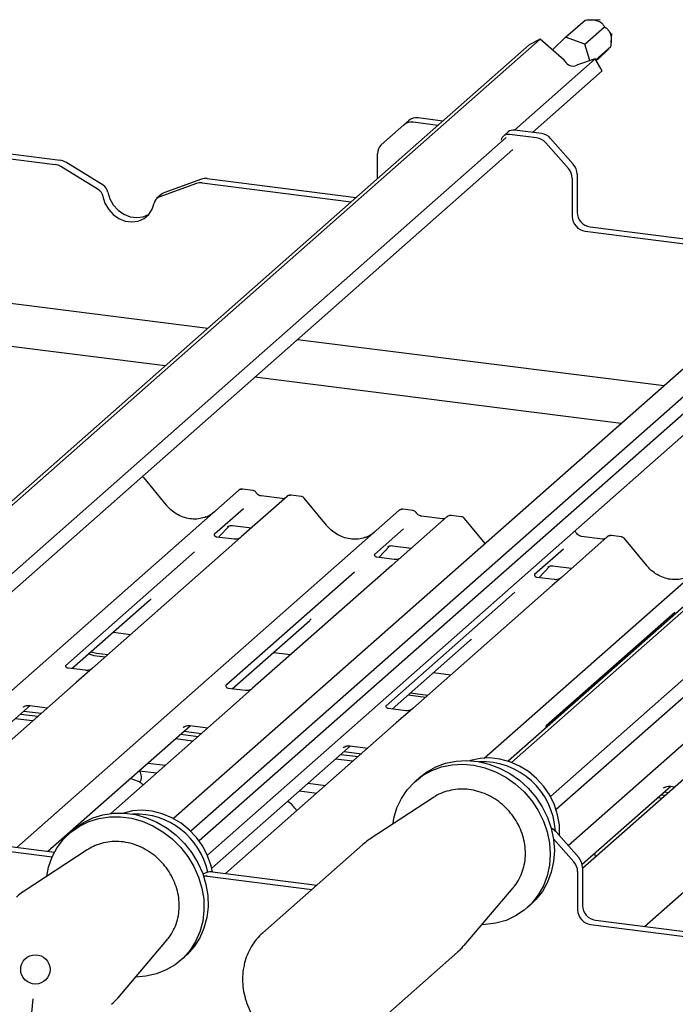
# Paper-space layout 'Layout1' of a CAD drawing. Extents: x 5 to 415, y 5 to 292.
# Drawn here: x 327 to 339, y 199 to 216 of the extents above; entities that cross this region are included whole.
import ezdxf

# ---------------------------------------------------------------- set-up
doc = ezdxf.new("R2010")
doc.units = 0
doc.layers.add('SLD-0', color=179, linetype='CONTINUOUS')

psp = doc.layouts.get("Layout1")

# ---------------------------------------------------------------- linework, layer by layer
at = {"layer": 'SLD-0', "color": 179, "linetype": 'CONTINUOUS'}
for p, q in [((336.749, 215.334), (337.088, 215.633)), ((337.086, 215.215), (337.426, 215.514)), ((337.349, 215.629), (337.203, 215.637)), ((336.749, 215.334), (336.525, 215.116)), ((337.086, 215.215), (336.749, 215.334)), ((337.538, 215.244), (337.55, 215.401)), ((291.891, 215.18), (330.567, 210.307)), ((336.12, 215.204), (323.788, 204.328)), ((336.31, 215.301), (323.845, 204.308)), ((336.31, 215.301), (336.12, 215.204)), ((336.728, 214.942), (336.31, 215.301)), ((337.171, 214.931), (337.086, 215.215)), ((337.275, 214.945), (337.529, 215.169)), ((337.265, 214.963), (335.867, 213.73)), ((336.738, 214.924), (336.728, 214.942)), ((336.96, 214.859), (336.945, 214.851)), ((337.265, 214.963), (336.96, 214.859)), ((337.385, 214.756), (337.265, 214.963)), ((337.283, 214.932), (337.294, 214.942)), ((337.385, 214.756), (336.177, 213.691)), ((329.825, 209.653), (294.041, 214.161)), ((333.956, 213.819), (333.564, 213.473)), ((333.956, 213.819), (334.041, 213.894)), ((334.541, 213.812), (334.115, 213.865)), ((334.626, 213.886), (334.2, 213.94)), ((348.283, 213.793), (335.818, 202.8)), ((335.759, 213.699), (335.675, 213.625)), ((348.093, 213.696), (335.761, 202.82)), ((336.249, 213.596), (335.78, 213.655)), ((336.334, 213.671), (335.865, 213.73)), ((335.721, 213.601), (324.517, 203.72)), ((325.117, 213.49), (327.924, 213.137)), ((325.202, 213.565), (328.009, 213.212)), ((336.8, 213.065), (336.407, 213.51)), ((336.492, 213.585), (336.885, 213.14)), ((335.84, 213.394), (324.615, 203.495)), ((333.498, 212.892), (333.498, 213.321)), ((328.67, 212.703), (328.022, 213.102)), ((328.755, 212.778), (328.107, 213.177)), ((336.95, 212.972), (336.95, 212.311)), ((330.369, 212.806), (329.72, 212.571)), ((330.453, 212.881), (329.805, 212.646)), ((343.043, 212.871), (330.273, 201.609)), ((343.253, 212.765), (330.415, 201.444)), ((330.467, 212.816), (333.044, 212.492)), ((330.551, 212.891), (333.129, 212.567)), ((336.866, 212.897), (336.866, 212.237)), ((328.837, 212.656), (328.87, 212.542)), ((329.765, 212.622), (329.68, 212.547)), ((328.752, 212.582), (328.785, 212.467)), ((328.785, 212.467), (328.845, 212.361)), ((328.87, 212.542), (328.93, 212.436)), ((328.93, 212.436), (329.012, 212.345)), ((329.605, 212.364), (329.638, 212.47)), ((328.845, 212.361), (328.927, 212.27)), ((328.927, 212.27), (329.027, 212.201)), ((329.012, 212.345), (329.112, 212.276)), ((329.112, 212.276), (329.223, 212.233)), ((329.448, 212.234), (329.548, 212.277)), ((329.463, 212.203), (329.546, 212.272)), ((329.546, 212.272), (329.605, 212.364)), ((329.548, 212.277), (329.552, 212.28)), ((329.027, 212.201), (329.138, 212.158)), ((329.138, 212.158), (329.252, 212.143)), ((329.223, 212.233), (329.337, 212.218)), ((329.252, 212.143), (329.363, 212.159)), ((329.337, 212.218), (329.448, 212.234)), ((329.363, 212.159), (329.463, 212.203)), ((347.694, 212.092), (336.49, 202.211)), ((337.09, 211.982), (339.897, 211.628)), ((337.175, 212.057), (339.982, 211.703)), ((347.814, 211.886), (336.588, 201.986)), ((340.608, 211.212), (329.971, 201.831)), ((330.557, 201.199), (341.609, 210.946)), ((332.118, 210.112), (338.455, 209.313)), ((337.713, 208.659), (331.376, 209.457)), ((329.848, 207.248), (329.463, 207.717)), ((325.071, 202.188), (331.098, 207.503)), ((331.098, 207.503), (331.098, 207.504)), ((331.341, 207.503), (331.166, 207.525)), ((331.935, 207.398), (331.14, 206.697)), ((331.851, 207.36), (331.488, 207.406)), ((331.489, 207.405), (331.488, 207.406)), ((331.851, 207.36), (331.85, 207.36)), ((331.937, 207.399), (331.934, 207.397)), ((332.179, 207.397), (332.004, 207.419)), ((332.616, 206.9), (332.232, 207.368)), ((327.265, 201.332), (333.867, 207.154)), ((331.18, 207.186), (330.679, 206.743)), ((333.867, 207.154), (333.867, 207.155)), ((334.11, 207.154), (333.935, 207.176)), ((334.704, 207.049), (333.909, 206.348)), ((334.62, 207.011), (334.257, 207.057)), ((334.258, 207.057), (334.257, 207.057)), ((334.62, 207.011), (334.618, 207.011)), ((334.706, 207.05), (334.703, 207.048)), ((334.948, 207.048), (334.773, 207.07)), ((335.359, 206.583), (335.001, 207.019)), ((330.752, 206.691), (330.938, 206.889)), ((330.907, 206.873), (330.913, 206.879)), ((330.99, 206.895), (331.319, 206.854)), ((333.949, 206.837), (333.447, 206.395)), ((330.684, 206.749), (330.679, 206.745)), ((331.018, 206.658), (330.719, 206.695)), ((331.14, 206.697), (330.98, 206.555)), ((337.473, 206.7), (336.678, 205.999)), ((337.388, 206.662), (337.026, 206.708)), ((337.027, 206.708), (337.026, 206.708)), ((337.388, 206.662), (337.387, 206.662)), ((337.475, 206.702), (337.472, 206.699)), ((337.716, 206.699), (337.542, 206.721)), ((338.154, 206.202), (337.77, 206.67)), ((330.98, 206.555), (328.571, 204.431)), ((333.521, 206.342), (333.707, 206.54)), ((333.676, 206.524), (333.682, 206.531)), ((333.759, 206.546), (334.087, 206.505)), ((335.344, 202.876), (339.404, 206.457)), ((336.718, 206.488), (336.216, 206.046)), ((330.333, 206.439), (328.109, 204.477)), ((333.452, 206.4), (333.448, 206.396)), ((333.787, 206.309), (333.488, 206.347)), ((333.909, 206.348), (333.749, 206.206)), ((333.749, 206.206), (331.34, 204.082)), ((336.29, 205.993), (336.476, 206.192)), ((336.448, 206.179), (336.444, 206.175)), ((336.527, 206.197), (336.856, 206.156)), ((333.102, 206.09), (330.878, 204.128)), ((336.221, 206.052), (336.217, 206.047)), ((336.556, 205.96), (336.257, 205.998)), ((336.678, 205.999), (336.517, 205.857)), ((336.794, 201.364), (342.173, 206.108)), ((342.786, 206.031), (337.044, 200.967)), ((336.517, 205.857), (334.109, 203.733)), ((338.115, 199.965), (344.717, 205.787)), ((328.216, 204.421), (329.559, 205.605)), ((335.871, 205.741), (333.647, 203.779)), ((338.64, 205.392), (336.415, 203.431)), ((330.985, 204.072), (332.328, 205.256)), ((328.93, 205.051), (329.231, 205.013)), ((333.754, 203.723), (335.097, 204.908)), ((328.506, 204.677), (328.595, 204.65)), ((328.549, 204.714), (328.638, 204.688)), ((328.595, 204.65), (328.792, 204.625)), ((328.638, 204.688), (328.834, 204.663)), ((331.699, 204.702), (332, 204.664)), ((328.448, 204.392), (328.15, 204.429)), ((328.571, 204.431), (328.287, 204.18)), ((334.468, 204.353), (334.769, 204.315)), ((328.287, 204.18), (325.333, 201.575)), ((331.217, 204.043), (330.919, 204.08)), ((331.34, 204.082), (331.056, 203.831)), ((334.028, 203.966), (334.329, 203.928)), ((334.071, 204.003), (334.372, 203.965)), ((325.119, 201.689), (327.493, 203.784)), ((327.371, 203.753), (327.38, 203.761)), ((327.485, 203.785), (327.794, 203.746)), ((331.056, 203.831), (328.887, 201.918)), ((333.986, 203.694), (333.688, 203.732)), ((334.109, 203.733), (333.824, 203.482)), ((327.327, 203.637), (327.628, 203.599)), ((327.383, 203.687), (327.684, 203.649)), ((327.535, 203.517), (327.234, 203.555)), ((327.801, 201.264), (330.262, 203.435)), ((330.14, 203.404), (330.149, 203.413)), ((330.254, 203.436), (330.563, 203.397)), ((333.824, 203.482), (330.871, 200.878)), ((330.096, 203.288), (330.397, 203.25)), ((330.152, 203.338), (330.453, 203.3)), ((330.304, 203.168), (330.003, 203.206)), ((330.632, 200.97), (333.031, 203.086)), ((332.909, 203.055), (332.918, 203.064)), ((333.023, 203.087), (333.332, 203.048)), ((332.864, 202.939), (333.165, 202.901)), ((332.921, 202.989), (333.222, 202.951)), ((329.53, 202.789), (329.831, 202.751)), ((333.073, 202.82), (332.772, 202.857)), ((334.348, 202.634), (334.506, 202.722)), ((334.436, 202.66), (334.607, 202.723)), ((334.506, 202.722), (334.677, 202.785)), ((334.607, 202.723), (334.788, 202.759)), ((334.677, 202.785), (334.859, 202.822)), ((334.788, 202.759), (334.975, 202.769)), ((334.859, 202.822), (335.046, 202.832)), ((334.975, 202.769), (335.166, 202.752)), ((335.046, 202.832), (335.237, 202.815)), ((335.109, 202.834), (335.097, 202.83)), ((335.273, 202.869), (335.109, 202.834)), ((335.166, 202.752), (335.355, 202.709)), ((335.237, 202.815), (335.426, 202.771)), ((335.444, 202.877), (335.273, 202.869)), ((335.426, 202.771), (335.611, 202.701)), ((335.617, 202.857), (335.444, 202.877)), ((335.788, 202.811), (335.617, 202.857)), ((335.954, 202.738), (335.788, 202.811)), ((336.109, 202.641), (335.954, 202.738)), ((329.38, 202.657), (329.681, 202.619)), ((334.136, 202.461), (334.278, 202.572)), ((334.225, 202.54), (334.348, 202.634)), ((334.278, 202.572), (334.436, 202.66)), ((335.355, 202.709), (335.54, 202.639)), ((335.54, 202.639), (335.717, 202.545)), ((335.611, 202.701), (335.788, 202.608)), ((335.717, 202.545), (335.882, 202.429)), ((335.788, 202.608), (335.953, 202.491)), ((336.25, 202.523), (336.109, 202.641)), ((332.299, 202.44), (332.6, 202.402)), ((334.014, 202.329), (334.136, 202.461)), ((334.225, 202.54), (334.154, 202.477)), ((335.882, 202.429), (336.033, 202.292)), ((335.953, 202.491), (336.103, 202.354)), ((336.374, 202.385), (336.25, 202.523)), ((336.478, 202.232), (336.374, 202.385)), ((337.038, 201.039), (338.569, 202.388)), ((338.56, 202.389), (338.645, 202.379)), ((332.149, 202.308), (332.45, 202.27)), ((333.913, 202.179), (334.014, 202.329)), ((334.481, 202.204), (334.466, 202.194)), ((336.033, 202.292), (336.165, 202.137)), ((336.103, 202.354), (336.236, 202.199)), ((336.559, 202.068), (336.478, 202.232)), ((338.402, 202.241), (338.479, 202.232)), ((338.447, 202.358), (338.455, 202.366)), ((338.459, 202.291), (338.535, 202.282)), ((334.466, 202.194), (333.374, 201.48)), ((333.836, 202.013), (333.913, 202.179)), ((336.165, 202.137), (336.277, 201.968)), ((336.236, 202.199), (336.348, 202.03)), ((336.348, 202.03), (336.438, 201.849)), ((336.614, 201.895), (336.559, 202.068)), ((338.346, 202.191), (338.422, 202.182)), ((328.576, 201.841), (328.751, 201.895)), ((328.681, 201.833), (328.864, 201.861)), ((328.751, 201.895), (328.935, 201.923)), ((328.864, 201.861), (329.053, 201.861)), ((328.935, 201.923), (329.124, 201.924)), ((329.053, 201.861), (329.244, 201.835)), ((329.262, 201.961), (329.11, 201.925)), ((329.124, 201.924), (329.314, 201.898)), ((329.432, 201.972), (329.262, 201.961)), ((329.314, 201.898), (329.503, 201.845)), ((329.605, 201.957), (329.432, 201.972)), ((329.777, 201.914), (329.605, 201.957)), ((329.944, 201.845), (329.777, 201.914)), ((333.784, 201.835), (333.836, 202.013)), ((336.277, 201.968), (336.367, 201.787)), ((336.644, 201.72), (336.614, 201.895)), ((328.196, 201.596), (328.343, 201.699)), ((328.266, 201.658), (328.414, 201.762)), ((328.343, 201.699), (328.506, 201.779)), ((328.414, 201.762), (328.576, 201.841)), ((328.506, 201.779), (328.681, 201.833)), ((329.244, 201.835), (329.432, 201.783)), ((329.432, 201.783), (329.615, 201.705)), ((329.503, 201.845), (329.685, 201.767)), ((329.615, 201.705), (329.788, 201.603)), ((329.685, 201.767), (329.859, 201.665)), ((330.101, 201.751), (329.944, 201.845)), ((330.244, 201.636), (330.101, 201.751)), ((333.767, 201.737), (333.784, 201.835)), ((336.367, 201.787), (336.432, 201.598)), ((336.438, 201.849), (336.503, 201.661)), ((336.646, 201.545), (336.644, 201.72)), ((325.296, 201.58), (327.914, 201.25)), ((328.067, 201.471), (328.196, 201.596)), ((328.239, 201.635), (328.168, 201.572)), ((328.239, 201.635), (328.266, 201.658)), ((329.788, 201.603), (329.948, 201.479)), ((329.859, 201.665), (330.019, 201.542)), ((330.019, 201.542), (330.164, 201.398)), ((330.371, 201.501), (330.244, 201.636)), ((336.432, 201.598), (336.472, 201.406)), ((336.503, 201.661), (336.543, 201.468)), ((336.586, 201.6), (336.979, 201.155)), ((336.645, 201.533), (336.646, 201.545)), ((325.211, 201.505), (327.875, 201.17)), ((327.958, 201.327), (328.067, 201.471)), ((329.948, 201.479), (330.093, 201.336)), ((330.164, 201.398), (330.29, 201.238)), ((330.478, 201.35), (330.371, 201.501)), ((330.562, 201.187), (330.478, 201.35)), ((333.244, 201.381), (331.516, 199.857)), ((336.472, 201.406), (336.486, 201.212)), ((336.894, 201.08), (336.541, 201.48)), ((336.543, 201.468), (336.557, 201.275)), ((328.48, 201.289), (327.388, 200.575)), ((327.873, 201.166), (327.958, 201.327)), ((328.5, 201.302), (328.48, 201.289)), ((330.093, 201.336), (330.219, 201.176)), ((330.29, 201.238), (330.394, 201.065)), ((330.621, 201.015), (330.562, 201.187)), ((336.486, 201.212), (336.473, 201.022)), ((336.557, 201.275), (336.544, 201.085)), ((327.812, 200.991), (327.873, 201.166)), ((330.219, 201.176), (330.324, 201.002)), ((330.394, 201.065), (330.476, 200.881)), ((330.645, 200.906), (330.621, 201.015)), ((336.473, 201.022), (336.434, 200.839)), ((336.544, 201.085), (336.504, 200.902)), ((327.78, 200.832), (327.812, 200.991)), ((330.324, 201.002), (330.405, 200.819)), ((330.476, 200.881), (330.533, 200.69)), ((330.547, 200.896), (330.48, 200.871)), ((330.645, 200.906), (332.448, 200.679)), ((336.434, 200.839), (336.369, 200.667)), ((336.504, 200.902), (336.439, 200.729)), ((336.959, 200.912), (336.959, 200.251)), ((337.044, 200.987), (337.044, 200.326)), ((330.405, 200.819), (330.462, 200.628)), ((330.533, 200.69), (330.564, 200.497)), ((330.56, 200.831), (332.363, 200.604)), ((336.439, 200.729), (336.35, 200.571)), ((330.462, 200.628), (330.493, 200.435)), ((334.999, 199.638), (335.844, 200.632)), ((336.279, 200.509), (336.168, 200.367)), ((336.35, 200.571), (336.238, 200.429)), ((336.369, 200.667), (336.279, 200.509)), ((330.493, 200.435), (330.498, 200.242)), ((330.564, 200.497), (330.568, 200.305)), ((336.168, 200.367), (336.035, 200.245)), ((336.086, 200.287), (336.157, 200.35)), ((336.238, 200.429), (336.157, 200.35)), ((330.498, 200.242), (330.476, 200.054)), ((330.568, 200.305), (330.546, 200.117)), ((336.035, 200.245), (335.885, 200.146)), ((330.476, 200.054), (330.428, 199.874)), ((330.546, 200.117), (330.498, 199.937)), ((335.359, 199.997), (335.303, 199.995)), ((335.544, 200.02), (335.359, 199.997)), ((335.721, 200.07), (335.544, 200.02)), ((335.885, 200.146), (335.721, 200.07)), ((337.184, 199.997), (339.991, 199.643)), ((337.269, 200.072), (340.076, 199.718)), ((330.428, 199.874), (330.354, 199.706)), ((330.498, 199.937), (330.425, 199.769)), ((331.516, 199.857), (331.534, 199.873)), ((329.012, 198.733), (329.858, 199.727)), ((330.354, 199.706), (330.257, 199.553)), ((330.425, 199.769), (330.328, 199.616)), ((330.257, 199.553), (330.138, 199.418)), ((330.209, 199.481), (330.17, 199.445)), ((330.328, 199.616), (330.209, 199.481)), ((333.156, 197.997), (334.884, 199.521)), ((330.138, 199.418), (330, 199.304)), ((330.099, 199.382), (330.17, 199.445)), ((329.675, 199.145), (329.495, 199.104)), ((329.844, 199.212), (329.675, 199.145)), ((330, 199.304), (329.844, 199.212)), ((329.495, 199.104), (329.316, 199.09))]:
    psp.add_line(p, q, dxfattribs=at)
at = {"layer": 'SLD-0', "color": 96, "linetype": 'CONTINUOUS'}
psp.add_line((327.537, 198.716), (327.491, 198.21), dxfattribs=at)
psp.add_circle((327.583, 199.222), 0.254, dxfattribs=at)
at = {"layer": 'SLD-0', "color": 179, "linetype": 'CONTINUOUS'}
for centre, radius, start, end in [((336.881, 214.999), 0.161, 207.7177, 293.272), ((334.086, 213.667), 0.2, 81.8416, 130.6612), ((334.171, 213.742), 0.2, 81.8416, 130.6612), ((335.761, 213.528), 0.129, 81.15, 166.8595), ((335.846, 213.598), 0.133, 81.8416, 130.6612), ((336.298, 213.417), 0.257, 40.8958, 82.0582), ((333.698, 213.325), 0.2, 132.158, 180.9777), ((336.213, 213.342), 0.257, 40.8958, 82.0582), ((327.892, 212.892), 0.247, 58.1273, 82.5088), ((327.976, 212.967), 0.247, 58.1273, 82.5088), ((336.693, 212.968), 0.257, 0.7611, 41.9235), ((336.609, 212.894), 0.257, 0.7611, 41.9235), ((328.662, 212.626), 0.178, 9.7277, 58.5082), ((330.439, 212.608), 0.21, 82.4547, 109.6151), ((330.524, 212.683), 0.21, 82.4547, 109.6151), ((328.577, 212.552), 0.178, 9.7277, 58.5082), ((329.848, 212.527), 0.126, 109.861, 131.3504), ((329.764, 212.451), 0.128, 110.1352, 171.3685), ((337.212, 212.316), 0.262, 181.0587, 261.7605), ((337.128, 212.241), 0.262, 181.0587, 261.7605), ((331.143, 207.452), 0.0688, 82.6276, 130.8108), ((331.141, 207.453), 0.0667, 81.8416, 130.6612), ((331.981, 207.346), 0.0693, 82.7639, 129.7378), ((333.912, 207.103), 0.0688, 82.6276, 130.8108), ((333.91, 207.104), 0.0667, 81.8416, 130.6612), ((334.75, 206.997), 0.0693, 82.7639, 129.7378), ((337.519, 206.648), 0.0693, 82.7639, 129.7378), ((335.304, 201.539), 1.274, 3.2266, 92.3135), ((329.215, 202.547), 0.201, 331.3239, 33.6251), ((329.322, 200.639), 1.269, 11.9006, 92.5047), ((336.386, 201.424), 0.267, 41.3053, 64.1335), ((336.703, 200.909), 0.257, 0.7611, 41.9235), ((336.787, 200.983), 0.257, 0.7611, 41.9235), ((330.618, 200.698), 0.21, 82.4547, 109.6151), ((330.533, 200.618), 0.215, 82.6351, 100.4101), ((337.222, 200.256), 0.262, 181.0587, 261.7605), ((337.306, 200.331), 0.262, 181.0587, 261.7605)]:
    psp.add_arc(centre, radius, start, end, dxfattribs=at)
for centre, major_axis, ratio, start_param, end_param in [((330.278, 207.633), (-0.287, 0.576), 0.913415, 3.067917, 3.379888), ((333.046, 207.284), (-0.287, 0.576), 0.913415, 3.067917, 3.379888), ((329.233, 205.958), (0.348, -0.331), 0.856866, 6.207807, 6.295073), ((332.002, 205.609), (0.348, -0.331), 0.856866, 6.207807, 6.295073), ((334.771, 205.26), (0.348, -0.331), 0.856866, 6.207807, 6.295073)]:
    psp.add_ellipse(centre, major_axis=major_axis, ratio=ratio, start_param=start_param, end_param=end_param, dxfattribs=at)
for points, knots in [([(337.088, 215.633), (337.127, 215.636), (337.182, 215.64), (337.258, 215.632), (337.303, 215.621), (337.342, 215.605), (337.383, 215.577), (337.409, 215.545), (337.422, 215.523), (337.426, 215.514)], [0, 0, 0, 0, 0.290397, 0.404788, 0.488345, 0.572214, 0.679714, 0.884136, 1, 1, 1, 1]), ([(337.426, 215.514), (337.436, 215.508), (337.458, 215.493), (337.488, 215.465), (337.513, 215.425), (337.529, 215.385), (337.539, 215.334), (337.542, 215.257), (337.534, 215.205), (337.529, 215.169)], [0, 0, 0, 0, 0.129282, 0.316138, 0.407459, 0.50397, 0.600732, 0.727221, 1, 1, 1, 1]), ([(337.529, 215.169), (337.525, 215.164), (337.519, 215.156), (337.491, 215.128), (337.467, 215.104), (337.436, 215.075), (337.389, 215.03), (337.34, 214.985), (337.306, 214.953), (337.294, 214.942)], [0, 0, 0, 0, 0.290073, 0.403573, 0.486839, 0.570394, 0.678692, 0.885974, 1, 1, 1, 1]), ([(329.462, 207.716), (329.46, 207.719), (329.452, 207.731), (329.439, 207.737), (329.43, 207.741)], [0, 0, 0, 0, 0.305233, 1, 1, 1, 1]), ([(331.167, 207.524), (331.166, 207.524), (331.155, 207.528), (331.131, 207.523), (331.11, 207.513), (331.1, 207.505), (331.098, 207.504)], [0, 0, 0, 0, 0.0598176, 0.4821049, 0.9125045, 1, 1, 1, 1]), ([(331.399, 207.465), (331.395, 207.47), (331.386, 207.484), (331.365, 207.498), (331.348, 207.501), (331.341, 207.502)], [0, 0, 0, 0, 0.279498, 0.6924598, 1, 1, 1, 1]), ([(331.488, 207.406), (331.483, 207.407), (331.466, 207.41), (331.436, 207.424), (331.412, 207.447), (331.401, 207.463), (331.399, 207.467)], [0, 0, 0, 0, 0.179649, 0.523959, 0.888531, 1, 1, 1, 1]), ([(331.896, 207.369), (331.891, 207.366), (331.878, 207.358), (331.861, 207.359), (331.851, 207.36)], [0, 0, 0, 0, 0.43369, 1, 1, 1, 1]), ([(332.004, 207.418), (332, 207.419), (331.986, 207.422), (331.961, 207.415), (331.939, 207.404), (331.932, 207.394), (331.931, 207.393)], [0, 0, 0, 0, 0.137801, 0.526421, 0.940302, 1, 1, 1, 1]), ([(332.231, 207.367), (332.229, 207.37), (332.22, 207.382), (332.201, 207.393), (332.185, 207.395), (332.178, 207.396)], [0, 0, 0, 0, 0.208095, 0.683073, 1, 1, 1, 1]), ([(330.532, 207.045), (330.498, 207.033), (330.429, 207.009), (330.314, 207.003), (330.196, 207.019), (330.081, 207.06), (329.974, 207.124), (329.898, 207.19), (329.859, 207.235), (329.848, 207.248)], [0, 0, 0, 0, 0.148484, 0.307744, 0.46603, 0.623339, 0.779926, 0.936105, 1, 1, 1, 1]), ([(333.936, 207.175), (333.935, 207.175), (333.923, 207.179), (333.9, 207.174), (333.879, 207.165), (333.869, 207.156), (333.867, 207.155)], [0, 0, 0, 0, 0.059818, 0.482105, 0.912504, 1, 1, 1, 1]), ([(334.168, 207.116), (334.164, 207.121), (334.155, 207.135), (334.134, 207.149), (334.117, 207.152), (334.11, 207.153)], [0, 0, 0, 0, 0.279498, 0.69246, 1, 1, 1, 1]), ([(334.257, 207.057), (334.251, 207.058), (334.235, 207.061), (334.205, 207.075), (334.181, 207.098), (334.17, 207.114), (334.168, 207.118)], [0, 0, 0, 0, 0.179649, 0.523959, 0.888531, 1, 1, 1, 1]), ([(334.665, 207.02), (334.66, 207.017), (334.647, 207.009), (334.629, 207.01), (334.62, 207.011)], [0, 0, 0, 0, 0.43369, 1, 1, 1, 1]), ([(334.773, 207.069), (334.769, 207.07), (334.755, 207.073), (334.73, 207.066), (334.708, 207.055), (334.701, 207.045), (334.7, 207.044)], [0, 0, 0, 0, 0.137801, 0.526421, 0.940302, 1, 1, 1, 1]), ([(335, 207.018), (334.997, 207.021), (334.989, 207.033), (334.97, 207.044), (334.954, 207.046), (334.947, 207.047)], [0, 0, 0, 0, 0.208095, 0.683073, 1, 1, 1, 1]), ([(330.908, 206.875), (330.908, 206.875), (330.907, 206.874), (330.909, 206.876), (330.916, 206.88), (330.93, 206.888), (330.955, 206.895), (330.979, 206.898), (330.99, 206.895), (330.991, 206.895)], [0, 0, 0, 0, 0.000073, 0.154663, 0.261836, 0.395307, 0.670058, 0.975919, 1, 1, 1, 1]), ([(333.301, 206.696), (333.267, 206.684), (333.197, 206.66), (333.083, 206.654), (332.965, 206.671), (332.85, 206.712), (332.743, 206.775), (332.666, 206.842), (332.628, 206.887), (332.616, 206.9)], [0, 0, 0, 0, 0.148484, 0.307744, 0.46603, 0.623339, 0.779926, 0.936105, 1, 1, 1, 1]), ([(336.937, 206.767), (336.933, 206.773), (336.925, 206.786), (336.911, 206.793), (336.904, 206.797)], [0, 0, 0, 0, 0.445493, 1, 1, 1, 1]), ([(330.72, 206.696), (330.718, 206.696), (330.708, 206.696), (330.701, 206.702), (330.686, 206.709), (330.678, 206.74), (330.68, 206.745), (330.68, 206.746)], [0, 0, 0, 0, 0.0349354, 0.237462, 0.531089, 0.8632888, 1, 1, 1, 1]), ([(331.129, 206.686), (331.129, 206.686), (331.129, 206.686), (331.124, 206.682), (331.111, 206.674), (331.083, 206.662), (331.049, 206.653), (331.026, 206.659), (331.018, 206.66)], [0, 0, 0, 0, 0.07676, 0.174151, 0.291318, 0.491697, 0.849924, 1, 1, 1, 1]), ([(337.026, 206.708), (337.02, 206.709), (337.003, 206.712), (336.974, 206.727), (336.949, 206.75), (336.939, 206.766), (336.936, 206.769)], [0, 0, 0, 0, 0.179649, 0.523959, 0.888531, 1, 1, 1, 1]), ([(337.434, 206.671), (337.429, 206.668), (337.416, 206.66), (337.398, 206.662), (337.388, 206.662)], [0, 0, 0, 0, 0.43369, 1, 1, 1, 1]), ([(337.542, 206.72), (337.538, 206.721), (337.524, 206.724), (337.498, 206.718), (337.481, 206.706), (337.472, 206.699)], [0, 0, 0, 0, 0.148744, 0.568224, 1, 1, 1, 1]), ([(337.769, 206.669), (337.766, 206.673), (337.758, 206.684), (337.739, 206.695), (337.723, 206.697), (337.716, 206.698)], [0, 0, 0, 0, 0.208095, 0.683073, 1, 1, 1, 1]), ([(333.677, 206.526), (333.677, 206.526), (333.676, 206.525), (333.678, 206.527), (333.684, 206.531), (333.699, 206.539), (333.724, 206.546), (333.747, 206.55), (333.759, 206.546), (333.76, 206.546)], [0, 0, 0, 0, 0.000073, 0.154663, 0.261836, 0.395307, 0.670058, 0.975919, 1, 1, 1, 1]), ([(333.488, 206.347), (333.487, 206.347), (333.477, 206.347), (333.469, 206.353), (333.454, 206.36), (333.447, 206.391), (333.449, 206.396), (333.449, 206.397)], [0, 0, 0, 0, 0.034935, 0.237462, 0.531089, 0.863289, 1, 1, 1, 1]), ([(333.897, 206.337), (333.898, 206.337), (333.898, 206.337), (333.893, 206.333), (333.88, 206.325), (333.852, 206.313), (333.818, 206.304), (333.794, 206.31), (333.787, 206.311)], [0, 0, 0, 0, 0.07676, 0.174151, 0.291318, 0.491697, 0.849924, 1, 1, 1, 1]), ([(336.446, 206.177), (336.446, 206.177), (336.445, 206.177), (336.447, 206.178), (336.453, 206.182), (336.468, 206.19), (336.493, 206.198), (336.516, 206.201), (336.528, 206.197), (336.529, 206.197)], [0, 0, 0, 0, 0.000073, 0.154516, 0.261587, 0.394933, 0.669423, 0.974994, 1, 1, 1, 1]), ([(338.838, 205.998), (338.805, 205.987), (338.735, 205.963), (338.621, 205.956), (338.503, 205.973), (338.388, 206.014), (338.281, 206.077), (338.204, 206.144), (338.165, 206.189), (338.154, 206.202)], [0, 0, 0, 0, 0.1484843, 0.3077445, 0.4660301, 0.623339, 0.7799255, 0.9361054, 1, 1, 1, 1]), ([(336.257, 205.998), (336.256, 205.998), (336.246, 205.998), (336.238, 206.004), (336.223, 206.012), (336.216, 206.042), (336.218, 206.047), (336.218, 206.048)], [0, 0, 0, 0, 0.034935, 0.237462, 0.531089, 0.863289, 1, 1, 1, 1]), ([(336.666, 205.988), (336.666, 205.988), (336.667, 205.988), (336.662, 205.984), (336.649, 205.976), (336.621, 205.964), (336.587, 205.956), (336.563, 205.961), (336.556, 205.962)], [0, 0, 0, 0, 0.07676, 0.174151, 0.291318, 0.491697, 0.849924, 1, 1, 1, 1]), ([(328.151, 204.43), (328.149, 204.43), (328.139, 204.43), (328.13, 204.436), (328.116, 204.446), (328.107, 204.471), (328.112, 204.483), (328.111, 204.481), (328.111, 204.481)], [0, 0, 0, 0, 0.040665, 0.245436, 0.544013, 0.847396, 0.99574, 1, 1, 1, 1]), ([(328.559, 204.42), (328.559, 204.42), (328.56, 204.42), (328.556, 204.417), (328.545, 204.41), (328.518, 204.397), (328.483, 204.387), (328.457, 204.392), (328.449, 204.394)], [0, 0, 0, 0, 0.05887, 0.156492, 0.266327, 0.44644, 0.824304, 1, 1, 1, 1]), ([(330.919, 204.081), (330.918, 204.081), (330.907, 204.081), (330.899, 204.087), (330.885, 204.097), (330.876, 204.122), (330.881, 204.134), (330.88, 204.132), (330.88, 204.132)], [0, 0, 0, 0, 0.0406648, 0.2454359, 0.5440133, 0.8473957, 0.9957396, 1, 1, 1, 1]), ([(331.328, 204.071), (331.328, 204.071), (331.329, 204.071), (331.325, 204.068), (331.314, 204.061), (331.287, 204.048), (331.252, 204.038), (331.226, 204.044), (331.218, 204.045)], [0, 0, 0, 0, 0.05887, 0.156492, 0.266327, 0.44644, 0.824304, 1, 1, 1, 1]), ([(327.375, 203.757), (327.375, 203.757), (327.374, 203.756), (327.376, 203.758), (327.383, 203.763), (327.4, 203.773), (327.43, 203.783), (327.462, 203.789), (327.481, 203.784), (327.486, 203.783)], [0, 0, 0, 0, 0.001694, 0.133358, 0.232528, 0.354999, 0.603761, 0.902319, 1, 1, 1, 1]), ([(333.688, 203.732), (333.687, 203.732), (333.676, 203.732), (333.668, 203.738), (333.654, 203.748), (333.644, 203.774), (333.65, 203.785), (333.649, 203.783), (333.649, 203.783)], [0, 0, 0, 0, 0.040665, 0.245436, 0.544013, 0.847396, 0.99574, 1, 1, 1, 1]), ([(334.097, 203.722), (334.097, 203.722), (334.097, 203.722), (334.093, 203.719), (334.083, 203.712), (334.056, 203.699), (334.021, 203.69), (333.995, 203.695), (333.987, 203.696)], [0, 0, 0, 0, 0.05887, 0.156492, 0.266327, 0.44644, 0.824304, 1, 1, 1, 1]), ([(330.144, 203.408), (330.144, 203.408), (330.143, 203.407), (330.145, 203.409), (330.152, 203.414), (330.169, 203.424), (330.199, 203.434), (330.231, 203.44), (330.25, 203.435), (330.255, 203.434)], [0, 0, 0, 0, 0.001694, 0.133358, 0.232528, 0.354999, 0.603761, 0.902319, 1, 1, 1, 1]), ([(336.423, 203.403), (336.419, 203.412), (336.413, 203.425), (336.419, 203.436), (336.418, 203.434), (336.418, 203.434)], [0, 0, 0, 0, 0.654683, 0.990359, 1, 1, 1, 1]), ([(332.912, 203.059), (332.912, 203.059), (332.911, 203.058), (332.914, 203.061), (332.921, 203.065), (332.938, 203.075), (332.968, 203.086), (333, 203.091), (333.019, 203.086), (333.024, 203.085)], [0, 0, 0, 0, 0.001694, 0.133358, 0.232528, 0.354999, 0.603761, 0.902319, 1, 1, 1, 1]), ([(329.446, 202.411), (329.438, 202.419), (329.409, 202.445), (329.34, 202.485), (329.267, 202.507), (329.225, 202.52)], [0, 0, 0, 0, 0.136487, 0.505399, 1, 1, 1, 1]), ([(338.45, 202.362), (338.45, 202.362), (338.449, 202.361), (338.452, 202.363), (338.459, 202.368), (338.475, 202.377), (338.506, 202.388), (338.538, 202.393), (338.557, 202.389), (338.561, 202.387)], [0, 0, 0, 0, 0.001694, 0.133358, 0.232528, 0.354999, 0.603761, 0.902319, 1, 1, 1, 1]), ([(335.827, 200.617), (335.841, 200.632), (335.89, 200.682), (335.952, 200.786), (336.012, 200.922), (336.048, 201.069), (336.061, 201.223), (336.049, 201.379), (336.014, 201.534), (335.956, 201.685), (335.877, 201.827), (335.777, 201.958), (335.661, 202.074), (335.529, 202.171), (335.386, 202.249), (335.235, 202.304), (335.08, 202.335), (334.924, 202.342), (334.771, 202.324), (334.627, 202.28), (334.53, 202.238), (334.486, 202.206), (334.482, 202.203)], [0, 0, 0, 0, 0.022913, 0.076041, 0.129217, 0.182538, 0.236065, 0.289815, 0.343772, 0.397904, 0.45217, 0.506537, 0.560978, 0.615466, 0.669973, 0.724463, 0.778887, 0.833184, 0.887287, 0.941145, 0.994739, 1, 1, 1, 1]), ([(332.103, 201.964), (332.102, 201.965), (332.084, 201.998), (332.038, 202.05), (331.988, 202.1), (331.951, 202.121), (331.943, 202.126)], [0, 0, 0, 0, 0.015906, 0.454861, 0.880275, 1, 1, 1, 1]), ([(329.84, 199.712), (329.86, 199.733), (329.912, 199.79), (329.977, 199.902), (330.033, 200.04), (330.065, 200.189), (330.074, 200.343), (330.059, 200.499), (330.02, 200.654), (329.958, 200.803), (329.875, 200.944), (329.773, 201.073), (329.654, 201.186), (329.52, 201.28), (329.376, 201.354), (329.224, 201.406), (329.068, 201.433), (328.912, 201.436), (328.761, 201.413), (328.622, 201.37), (328.54, 201.324), (328.501, 201.302)], [0, 0, 0, 0, 0.031395, 0.084655, 0.137981, 0.191465, 0.245161, 0.29908, 0.353203, 0.407494, 0.461914, 0.51643, 0.571016, 0.625646, 0.680288, 0.734907, 0.789451, 0.843856, 0.898058, 0.952008, 1, 1, 1, 1]), ([(333.376, 201.478), (333.362, 201.471), (333.315, 201.443), (333.275, 201.406), (333.246, 201.379)], [0, 0, 0, 0, 0.282539, 1, 1, 1, 1]), ([(337.272, 201.168), (337.265, 201.187), (337.258, 201.206), (337.249, 201.223), (337.248, 201.224)], [0, 0, 0, 0, 0.961495, 1, 1, 1, 1]), ([(327.387, 200.572), (327.353, 200.551), (327.307, 200.522), (327.268, 200.483), (327.258, 200.473)], [0, 0, 0, 0, 0.734518, 1, 1, 1, 1]), ([(331.536, 199.872), (331.5, 199.841), (331.426, 199.774), (331.333, 199.651), (331.256, 199.509), (331.215, 199.393), (331.198, 199.326), (331.195, 199.312)], [0, 0, 0, 0, 0.213741, 0.453973, 0.694231, 0.934881, 1, 1, 1, 1]), ([(334.884, 199.525), (334.904, 199.541), (334.945, 199.575), (334.978, 199.617), (334.996, 199.639)], [0, 0, 0, 0, 0.477785, 1, 1, 1, 1]), ([(331.195, 199.312), (331.189, 199.282), (331.171, 199.197), (331.162, 199.054), (331.174, 198.885), (331.209, 198.716), (331.268, 198.551), (331.349, 198.394), (331.45, 198.247), (331.569, 198.115), (331.704, 197.999), (331.852, 197.901), (332.011, 197.825), (332.176, 197.772), (332.344, 197.743), (332.513, 197.738), (332.678, 197.758), (332.835, 197.802), (332.982, 197.869), (333.105, 197.948), (333.171, 198.013), (333.199, 198.04)], [0, 0, 0, 0, 0.030628, 0.084915, 0.139331, 0.193912, 0.248629, 0.303454, 0.35836, 0.413325, 0.468333, 0.523361, 0.57839, 0.63339, 0.688322, 0.743141, 0.797799, 0.85226, 0.906508, 0.960563, 1, 1, 1, 1]), ([(328.902, 198.622), (328.939, 198.654), (328.98, 198.689), (329.011, 198.732), (329.013, 198.735)], [0, 0, 0, 0, 0.92237, 1, 1, 1, 1])]:
    psp.add_open_spline(points, degree=3, knots=knots, dxfattribs=at)

doc.saveas('drawing.dxf')
